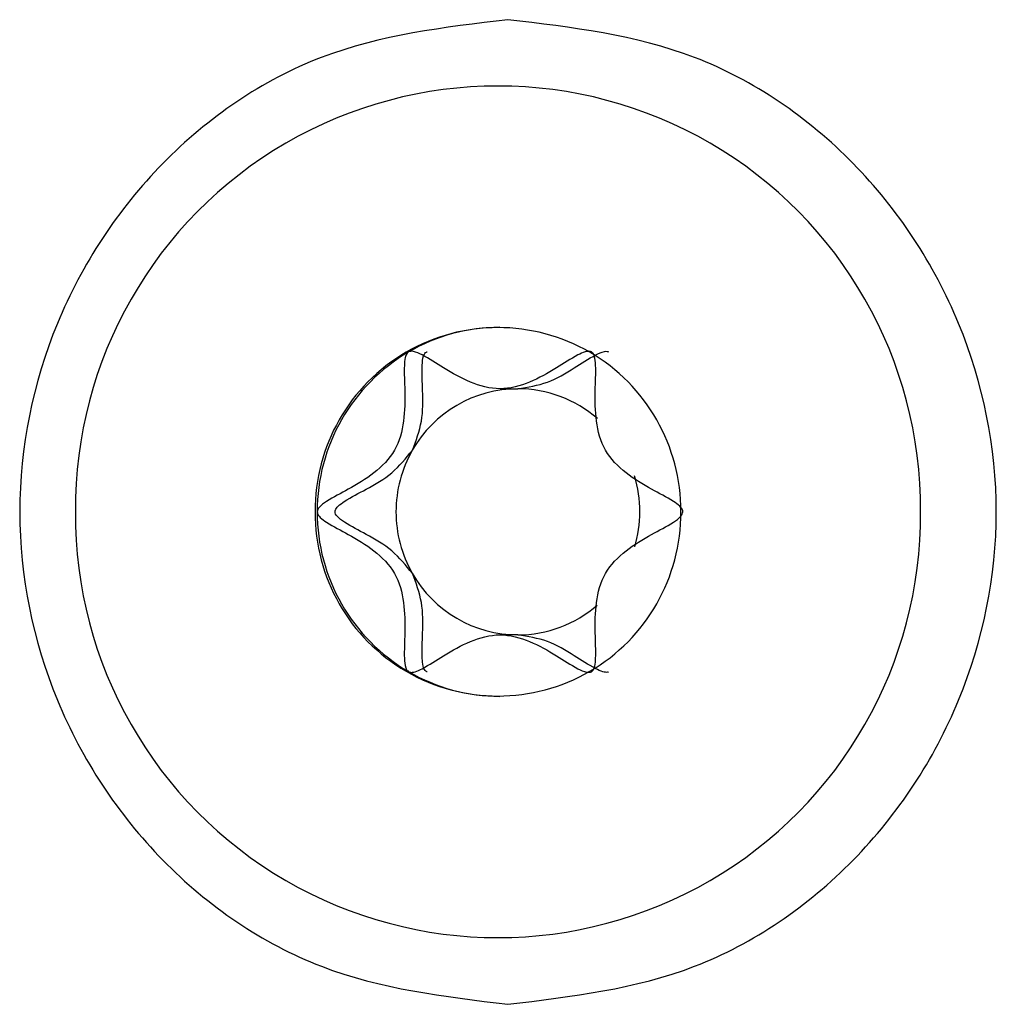
# Model space of a CAD drawing. Units: millimetres. Extents: x -1500 to 1500, y -850 to 850.
# Drawn here: x -784 to -772, y -6 to 6 of the extents above; entities that cross this region are included whole.
import ezdxf

# ---------------------------------------------------------------- set-up
doc = ezdxf.new("R2010")
doc.units = ezdxf.units.MM

msp = doc.modelspace()

# ---------------------------------------------------------------- linework, layer by layer
at = {"color": 7, "linetype": 'Continuous', "lineweight": 25}
for p, q in [((-778.532, 1.5), (-778.315, 1.5)), ((-778.315, -1.5), (-778.532, -1.5))]:
    msp.add_line(p, q, dxfattribs=at)
for centre, radius, start, end in [((-778.557, 0.039), 5.152, 359.5695, 180.4305), ((-778.557, 0.017), 2.229, 359.5695, 180.4305), ((-778.532, 0.037), 2.213, 90.0148, 120.2538), ((-778.508, 0.004), 2.254, 120.3623, 180.0998), ((-778.312, 0.016), 1.484, 90.102, 150.3623), ((-778.316, 0.022), 1.478, 48.9182, 89.9582), ((-778.29, 0), 1.511, 150.2521, 180.0143), ((-778.341, 0), 1.513, 359.9971, 16.783), ((-778.557, -0.039), 5.152, 179.5695, 0.4305), ((-778.557, -0.017), 2.229, 179.5695, 0.4305), ((-778.508, -0.004), 2.254, 179.9002, 239.6377), ((-778.29, 0), 1.511, 179.9857, 209.7479), ((-778.341, 0), 1.513, 343.5366, 0.0033), ((-778.312, -0.016), 1.484, 209.6377, 269.898), ((-778.316, -0.022), 1.478, 270.0418, 311.026), ((-778.532, -0.037), 2.213, 239.7462, 269.9852)]:
    msp.add_arc(centre, radius, start, end, dxfattribs=at)
for points, knots in [([(-778.435, 6), (-779.213, 5.907), (-780.767, 5.722), (-782.758, 4.35), (-784.066, 2.357), (-784.55, 0), (-784.066, -2.357), (-782.757, -4.35), (-780.767, -5.723), (-779.213, -5.911), (-778.435, -6.004)], [0, 0, 0, 0, 0.125045, 0.249907, 0.37492, 0.499985, 0.624979, 0.749978, 0.874989, 1, 1, 1, 1]), ([(-778.435, -6.004), (-777.658, -5.911), (-776.104, -5.723), (-774.113, -4.35), (-772.803, -2.357), (-772.319, 0), (-772.804, 2.357), (-774.112, 4.35), (-776.104, 5.722), (-777.658, 5.907), (-778.435, 6)], [0, 0, 0, 0, 0.1250098, 0.2500203, 0.3750202, 0.5000153, 0.6250801, 0.7500936, 0.8749553, 1, 1, 1, 1]), ([(-779.647, 1.949), (-779.653, 1.944), (-779.666, 1.934), (-779.679, 1.909), (-779.694, 1.861), (-779.704, 1.715), (-779.689, 1.457), (-779.694, 1.106), (-779.79, 0.733), (-780.062, 0.462), (-780.361, 0.283), (-780.596, 0.163), (-780.721, 0.077), (-780.757, 0.029), (-780.76, 0.009), (-780.761, 0)], [0, 0, 0, 0, 0.009399, 0.020082, 0.032734, 0.071224, 0.196597, 0.348438, 0.500063, 0.651688, 0.80353, 0.928902, 0.975681, 0.988839, 1, 1, 1, 1]), ([(-777.418, 1.949), (-777.425, 1.952), (-777.44, 1.958), (-777.467, 1.957), (-777.516, 1.946), (-777.647, 1.882), (-777.86, 1.74), (-778.164, 1.568), (-778.532, 1.466), (-778.901, 1.568), (-779.204, 1.74), (-779.424, 1.886), (-779.561, 1.952), (-779.62, 1.959), (-779.638, 1.952), (-779.647, 1.949)], [0, 0, 0, 0, 0.0093994, 0.0200821, 0.032734, 0.0712242, 0.1965966, 0.3484382, 0.5000633, 0.6516884, 0.80353, 0.9289024, 0.9756809, 0.9888391, 1, 1, 1, 1]), ([(-779.601, 0.75), (-779.557, 0.867), (-779.468, 1.101), (-779.473, 1.459), (-779.486, 1.721), (-779.476, 1.876), (-779.451, 1.929), (-779.435, 1.947), (-779.423, 1.951), (-779.42, 1.952)], [0, 0, 0, 0, 0.300865, 0.60216, 0.850933, 0.943754, 0.969864, 0.99201, 1, 1, 1, 1]), ([(-778.315, 1.5), (-778.192, 1.52), (-777.946, 1.559), (-777.643, 1.742), (-777.423, 1.886), (-777.286, 1.951), (-777.23, 1.959), (-777.215, 1.953), (-777.209, 1.951)], [0, 0, 0, 0, 0.305741, 0.611919, 0.864723, 0.959049, 0.985582, 1, 1, 1, 1]), ([(-776.303, 0), (-776.304, 0.008), (-776.306, 0.024), (-776.321, 0.047), (-776.355, 0.085), (-776.475, 0.167), (-776.704, 0.282), (-777.003, 0.462), (-777.275, 0.733), (-777.371, 1.106), (-777.376, 1.457), (-777.36, 1.722), (-777.372, 1.875), (-777.395, 1.93), (-777.411, 1.943), (-777.418, 1.949)], [0, 0, 0, 0, 0.009399, 0.020082, 0.032734, 0.071224, 0.196597, 0.348438, 0.500063, 0.651688, 0.80353, 0.928902, 0.975681, 0.988839, 1, 1, 1, 1]), ([(-780.544, 0), (-780.543, 0.008), (-780.541, 0.024), (-780.526, 0.047), (-780.492, 0.085), (-780.372, 0.167), (-780.145, 0.283), (-779.836, 0.458), (-779.68, 0.653), (-779.601, 0.75)], [0, 0, 0, 0, 0.018796, 0.040159, 0.06546, 0.14243, 0.393143, 0.696788, 1, 1, 1, 1]), ([(-780.761, 0), (-780.76, -0.008), (-780.758, -0.024), (-780.744, -0.047), (-780.71, -0.085), (-780.59, -0.167), (-780.361, -0.282), (-780.062, -0.462), (-779.79, -0.733), (-779.694, -1.106), (-779.689, -1.457), (-779.704, -1.722), (-779.693, -1.875), (-779.67, -1.93), (-779.654, -1.943), (-779.647, -1.949)], [0, 0, 0, 0, 0.009399, 0.020082, 0.032734, 0.071224, 0.196597, 0.348438, 0.500063, 0.651688, 0.80353, 0.928902, 0.975681, 0.988839, 1, 1, 1, 1]), ([(-779.601, -0.75), (-779.68, -0.653), (-779.836, -0.458), (-780.145, -0.284), (-780.378, -0.163), (-780.503, -0.077), (-780.539, -0.029), (-780.542, -0.009), (-780.544, 0)], [0, 0, 0, 0, 0.303289, 0.60701, 0.857787, 0.951356, 0.977675, 1, 1, 1, 1]), ([(-777.418, -1.949), (-777.412, -1.944), (-777.399, -1.934), (-777.386, -1.909), (-777.371, -1.861), (-777.36, -1.715), (-777.376, -1.457), (-777.371, -1.106), (-777.275, -0.733), (-777.003, -0.462), (-776.704, -0.283), (-776.469, -0.163), (-776.344, -0.077), (-776.308, -0.029), (-776.305, -0.009), (-776.303, 0)], [0, 0, 0, 0, 0.009399, 0.020082, 0.032734, 0.071224, 0.196597, 0.348438, 0.500063, 0.651688, 0.80353, 0.928902, 0.975681, 0.988839, 1, 1, 1, 1]), ([(-779.42, -1.951), (-779.423, -1.951), (-779.434, -1.948), (-779.448, -1.933), (-779.461, -1.91), (-779.476, -1.861), (-779.486, -1.716), (-779.473, -1.458), (-779.468, -1.101), (-779.557, -0.867), (-779.601, -0.75)], [0, 0, 0, 0, 0.007956, 0.026603, 0.047796, 0.072895, 0.149253, 0.397972, 0.699201, 1, 1, 1, 1]), ([(-779.647, -1.949), (-779.64, -1.952), (-779.625, -1.958), (-779.597, -1.957), (-779.548, -1.946), (-779.418, -1.882), (-779.204, -1.74), (-778.901, -1.568), (-778.532, -1.466), (-778.164, -1.568), (-777.86, -1.74), (-777.641, -1.886), (-777.504, -1.952), (-777.445, -1.959), (-777.426, -1.952), (-777.418, -1.949)], [0, 0, 0, 0, 0.009399, 0.020082, 0.032734, 0.071224, 0.196597, 0.348438, 0.500063, 0.651688, 0.80353, 0.928902, 0.975681, 0.988839, 1, 1, 1, 1]), ([(-777.209, -1.952), (-777.213, -1.953), (-777.226, -1.958), (-777.25, -1.957), (-777.298, -1.946), (-777.429, -1.882), (-777.642, -1.742), (-777.946, -1.559), (-778.192, -1.52), (-778.315, -1.5)], [0, 0, 0, 0, 0.010831, 0.032367, 0.057873, 0.135469, 0.388217, 0.694327, 1, 1, 1, 1])]:
    msp.add_open_spline(points, degree=3, knots=knots, dxfattribs=at)

doc.saveas('drawing.dxf')
